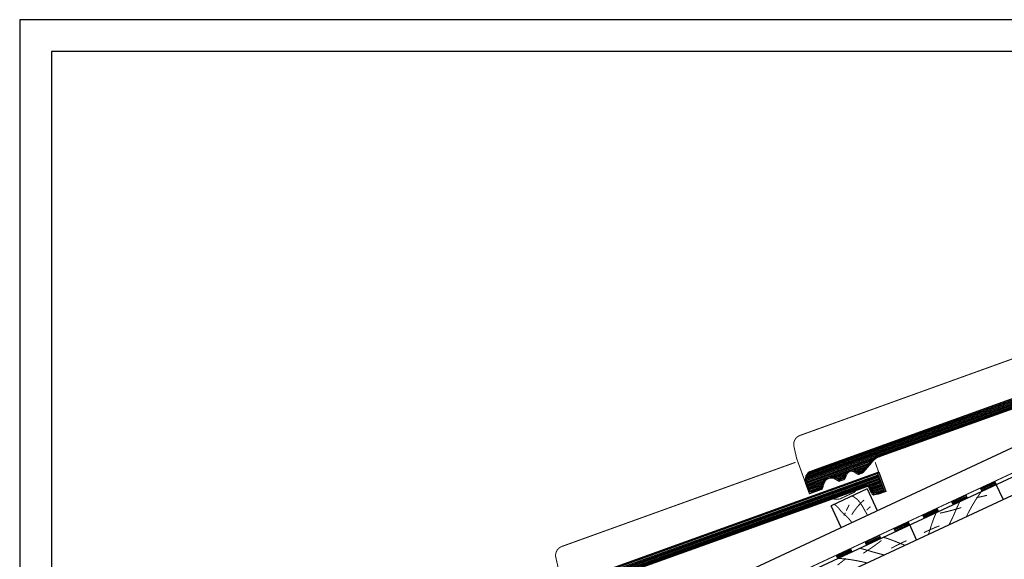
# Model space of a CAD drawing. Extents: x -430 to 1946, y -769 to 911.
# Drawn here: x -430 to 808, y 233 to 911 of the extents above; entities that cross this region are included whole.
import ezdxf

# ---------------------------------------------------------------- set-up
doc = ezdxf.new("R2010")
doc.units = 0
doc.header["$MEASUREMENT"] = 0
doc.linetypes.add('CADRA_SOLID', pattern=[0])
for name, color, linetype in [('1', 4, 'CADRA_SOLID'), ('2', 104, 'CADRA_SOLID'), ('4', 7, 'CADRA_SOLID')]:
    doc.layers.add(name, color=color, linetype=linetype)
doc.layers.add('Netisk', color=31, linetype='CADRA_SOLID', plot=False)
doc.layers.add('Ramecky', color=6, linetype='CONTINUOUS', lineweight=25)

# ---------------------------------------------------------------- blocks, each defined once
blk = doc.blocks.new('RamecekA4')
at = {"layer": 'Ramecky'}
for points in [[(1008.3, 1506.62), (1218.3, 1506.62), (1218.3, 1803.62), (1008.3, 1803.62)], [(1013.3, 1511.62), (1213.3, 1511.62), (1213.3, 1798.62), (1013.3, 1798.62)]]:
    blk.add_lwpolyline(points, close=True, dxfattribs=at)
blk = doc.blocks.new('*X9')
at = {"layer": '2'}
for p, q in [((96.061189, 160.09667), (173.936306, 188.133438)), ((96.327986, 160.511587), (173.834695, 188.415713)), ((95.8545, 159.065713), (174.241189, 187.286661)), ((95.863362, 159.387783), (174.139578, 187.568911)), ((95.895955, 158.761807), (174.3428, 187.004385)), ((95.92469, 159.728701), (174.037942, 187.851187)), ((171.435256, 185.63876), (174.444412, 186.722134)), ((171.703616, 185.416519), (174.546048, 186.439859)), ((171.857693, 185.15314), (174.647659, 186.157608)), ((171.983987, 184.879776), (174.74927, 185.875332)), ((172.110305, 184.606387), (174.850906, 185.593057)), ((172.236624, 184.333023), (174.952517, 185.310806)), ((172.362942, 184.059634), (175.054129, 185.028531)), ((172.496536, 183.788882), (175.155789, 184.74628)), ((173.244924, 183.739468), (175.2574, 184.464004)), ((95.974959, 158.471377), (112.694972, 164.490957)), ((96.07657, 158.189126), (112.145339, 163.974233)), ((102.000056, 160.002847), (111.747487, 163.512148)), ((102.691664, 159.932998), (105.995656, 161.1225)), ((107.493605, 161.661807), (111.360231, 163.053872)), ((107.974049, 161.515933), (110.972951, 162.595596)), ((108.306105, 161.316616), (110.585671, 162.137319)), ((108.605373, 161.105508), (110.19839, 161.679019)), ((109.051589, 160.947305), (109.7355, 161.19352)), ((96.178181, 157.90685), (100.756575, 159.555166)), ((96.279793, 157.6246), (100.263582, 159.058828)), ((96.381428, 157.342324), (100.026057, 158.654482)), ((103.129018, 159.771597), (105.714552, 160.702456)), ((103.479836, 159.579043), (105.568947, 160.331191)), ((103.818288, 159.38207), (105.433717, 159.963638)), ((104.28838, 159.232436), (105.166896, 159.548721)), ((96.48304, 157.060049), (99.900301, 158.290347)), ((96.584651, 156.777798), (99.827254, 157.945205)), ((96.686287, 156.495522), (99.765901, 157.604263)), ((96.787923, 156.213271), (99.697566, 157.260806))]:
    blk.add_line(p, q, dxfattribs=at)
blk = doc.blocks.new('*X11')
at = {"layer": '2'}
for p, q in [((234.022489, 215.380033), (155.702078, 187.182925)), ((233.920878, 215.662283), (155.746499, 187.517764)), ((233.819242, 215.944559), (155.855605, 187.875894)), ((233.71763, 216.22681), (156.067068, 188.270877)), ((233.616019, 216.509085), (156.522012, 188.753518)), ((234.1241, 215.097757), (155.713833, 186.868301)), ((234.225736, 214.815482), (230.973929, 213.644779)), ((234.327347, 214.533231), (231.390799, 213.476004)), ((234.428983, 214.250955), (231.613797, 213.23743)), ((234.530594, 213.968704), (231.748905, 212.96724)), ((234.632206, 213.686429), (231.875223, 212.693851)), ((234.733841, 213.404178), (232.001542, 212.420487)), ((234.835453, 213.121903), (232.12786, 212.147098)), ((234.937064, 212.839652), (232.254178, 211.873734)), ((235.0387, 212.557376), (232.431961, 211.6189)), ((173.162136, 192.831228), (155.765578, 186.568081)), ((172.328628, 192.212295), (155.857974, 186.282498)), ((171.854226, 191.722659), (155.959597, 186.000235)), ((171.466458, 191.2642), (162.137014, 187.905386)), ((171.07919, 190.805923), (167.532498, 189.529043)), ((165.722244, 188.87731), (162.703518, 187.790494)), ((165.508389, 188.48146), (163.101724, 187.615005)), ((165.372512, 188.113699), (163.442324, 187.418789)), ((170.691909, 190.347647), (167.945767, 189.358975)), ((170.304641, 189.889371), (168.255447, 189.151614)), ((169.917361, 189.431094), (168.554702, 188.940506)), ((160.382461, 187.273709), (156.061221, 185.717972)), ((160.015957, 186.822915), (156.162844, 185.435708)), ((159.826663, 186.435916), (156.264468, 185.153445)), ((159.720803, 186.078958), (156.366091, 184.871182)), ((159.655605, 185.736636), (156.467715, 184.588919)), ((165.237283, 187.746158), (163.780801, 187.221792)), ((159.594277, 185.395706), (156.569338, 184.306656))]:
    blk.add_line(p, q, dxfattribs=at)

msp = doc.modelspace()

# ---------------------------------------------------------------- linework, layer by layer
at = {"layer": '1', "const_width": 1.27}
for points in [[(849.1, 495.9), (551, 388.5)], [(1121.9, 483), (469.4, 178.7)], [(546.6, 360.1), (543.3, 374.6)], [(558, 328.4), (547, 358.7)], [(545.3, 354.7), (251.7, 249)], [(645.3, 355), (649.8, 342.4)], [(779.4, 318.4), (777.5, 322.4)], [(797.6, 326.8), (795.7, 330.9)], [(600.1, 308.3), (591.8, 308.7)], [(619.9, 317.4), (600.1, 308.3)], [(616.5, 312.4), (617.8, 311.7), (619, 311), (620.2, 310.1), (621.4, 309.3), (622.5, 308.3), (623.4, 307.4), (624.4, 306.4), (625.3, 305.3), (626.1, 304.3), (626.9, 303.2), (627.7, 302), (628.5, 300.9), (629.2, 299.7), (630.3, 297.8), (631.4, 295.9), (632.5, 294), (633.5, 292.1), (634.6, 290.2), (635.8, 288.3)], [(619.9, 317.4), (620.7, 319.1)], [(761.3, 309.9), (759.4, 314)], [(779.1, 318.2), (777.4, 315.9), (775.7, 313.5), (774.1, 311.2), (772.5, 308.7), (770.9, 306.3), (769.4, 303.8), (767.9, 301.3), (766.5, 298.8), (765.4, 296.8), (764.3, 294.8), (763.2, 292.8), (762.1, 290.8), (761.1, 288.7), (760.1, 286.7)], [(772.6, 310.3), (774.2, 310.6), (775.9, 311), (777.5, 311.3), (779.2, 311.7), (780.8, 312), (782.5, 312.4), (784.1, 312.8), (785.8, 313.1)], [(594, 302), (595.4, 301), (596.6, 300), (597.8, 298.9), (598.5, 298.2), (599.1, 297.5), (599.7, 296.8), (600.3, 296), (600.9, 295.3), (601.5, 294.5), (602.1, 293.8), (602.7, 293.1), (603.7, 292), (604.8, 290.9), (605.8, 289.9), (607, 288.9), (608.1, 287.9), (609.2, 286.9), (610.3, 285.8), (611.4, 284.8), (612, 284.1), (612.6, 283.4), (613.2, 282.7), (613.8, 282), (614.4, 281.3), (614.9, 280.6), (615.5, 279.9), (616.1, 279.1)], [(612.7, 301.3), (612.4, 300.8), (612.2, 300.4), (612, 299.9), (611.8, 299.4), (611.6, 298.9), (611.3, 298.4), (611.1, 298), (610.8, 297.5), (610.6, 297), (610.4, 296.6), (610.1, 296.1), (609.9, 295.7), (609.7, 295.2), (609.4, 294.8), (609.2, 294.3), (608.9, 293.9)], [(631.5, 307.4), (630.5, 306.5), (629.5, 305.6), (628.5, 304.6), (627.5, 303.6), (626.5, 302.6), (625.6, 301.6), (624.6, 300.6), (623.7, 299.6), (622.6, 298.3), (621.6, 297), (620.6, 295.6), (619.6, 294.3), (618.6, 292.9), (617.6, 291.5), (616.7, 290.1), (615.9, 288.7)], [(639.3, 299), (638.8, 298.5), (638.2, 298), (637.6, 297.4), (637, 296.9), (636.4, 296.4), (635.9, 295.8), (635.3, 295.3), (634.7, 294.8)], [(725.1, 293), (723.2, 297.1)], [(726.7, 290.8), (728.2, 291.1), (729.7, 291.4), (731.3, 291.8), (732.8, 292.1), (734.3, 292.5), (735.9, 292.9), (737.4, 293.2), (738.9, 293.6), (741, 294.2), (743.2, 294.8), (745.3, 295.4), (747.4, 296), (749.5, 296.6), (751.6, 297.2), (753.7, 297.9)], [(751.9, 305.5), (750.8, 303.4), (749.8, 301.3), (748.8, 299.2), (747.8, 297.1), (746.9, 294.9), (745.9, 292.7), (745, 290.5), (744.1, 288.4), (743, 286), (741.9, 283.6), (740.7, 281.3), (739.6, 278.9), (738.4, 276.6)], [(743.2, 301.4), (741.3, 305.5)], [(608, 291.3), (607.7, 290.9), (607.5, 290.5), (607.2, 290.1), (607, 289.7), (606.7, 289.2), (606.5, 288.8), (606.2, 288.4), (605.9, 288)], [(706.9, 284.5), (705, 288.6)], [(722.3, 291.7), (721, 288.9), (719.7, 286), (718.6, 283), (717.5, 280.1), (716.5, 277.1), (715.5, 274.1), (714.6, 271.1), (713.6, 268.1), (713, 266.3), (712.4, 264.4)], [(668.8, 271.7), (670.7, 267.6)], [(688.8, 276.1), (686.9, 280.2)], [(706.6, 266.4), (708.5, 267.3), (710.5, 268.2), (712.4, 269.1), (714.4, 270), (716.3, 270.9), (718.3, 271.7), (720.3, 272.6), (722.3, 273.4), (723.6, 273.9), (724.9, 274.4), (726.2, 274.9)], [(652.6, 259.2), (650.7, 263.3)], [(655.3, 260.5), (658.4, 259.7), (661.4, 258.8), (664.3, 257.7), (667.3, 256.6), (670.2, 255.5), (673.2, 254.3), (676.1, 253.1), (679, 252), (680.8, 251.3), (682.6, 250.6)], [(653.2, 256.5), (652, 255.6), (650.8, 254.6), (649.5, 253.6), (648.3, 252.7), (647, 251.8), (645.7, 250.8), (644.5, 249.9), (643.2, 249), (641.4, 247.7), (639.6, 246.5), (637.8, 245.2), (635.9, 244), (634.1, 242.8), (632.3, 241.6), (630.4, 240.4)], [(634.4, 250.7), (632.5, 254.8)], [(684.8, 256.2), (682.9, 255.4), (680.9, 254.5), (679, 253.5), (677, 252.6), (675.1, 251.7), (673.2, 250.7), (671.3, 249.7), (669.4, 248.7), (668.1, 248), (666.9, 247.4), (665.6, 246.7)], [(247.4, 220.6), (244.1, 235.1)], [(598.2, 233.8), (596.3, 237.9)], [(616.3, 242.3), (614.4, 246.4)], [(625.7, 246.7), (628, 246.2), (630.3, 245.6), (632.6, 245), (634.8, 244.4), (637.1, 243.7), (639.4, 243), (641.6, 242.3), (643.9, 241.7), (646.4, 241), (648.9, 240.3), (651.5, 239.6), (654, 239), (656.6, 238.4)], [(608.8, 233.9), (607.5, 232.9), (606.1, 231.8), (604.8, 230.8), (603.5, 229.8), (602.1, 228.7), (600.8, 227.7), (599.5, 226.6), (598.1, 225.6)], [(598.5, 234), (601.4, 233.8), (604.3, 233.6), (607.1, 233.3), (610, 233), (612.9, 232.6), (615.8, 232.2), (618.6, 231.7), (621.5, 231.2), (623.7, 230.8), (626, 230.3), (628.2, 229.9), (630.4, 229.4), (632.7, 228.9), (634.9, 228.3)]]:
    msp.add_lwpolyline(points, dxfattribs=at)
for points in [[(551, 388.5, 0.378866), (543.3, 374.6)], [(546.6, 360.1, 0.030553), (547, 358.7)], [(251.7, 249, 0.378866), (244.1, 235.1)]]:
    msp.add_lwpolyline(points, format="xyb", dxfattribs=at)
at = {"layer": '2'}
for p, q in [((77.5, 28), (1191.8, 547.6)), ((1123.8, 478.9), (77.5, -9)), ((77.5, -31.6), (1159.7, 473)), ((949.1, 481.9), (565.2, 343.7)), ((948.2, 480), (565.7, 342.3)), ((648.5, 362.4), (933, 465)), ((933.5, 463.6), (652.6, 362.4)), ((639.5, 355.5), (628.8, 342.9)), ((640.6, 354.5), (630, 341.9)), ((649.8, 342.4), (266, 204.2)), ((648.9, 340.5), (266.5, 202.8)), ((599.7, 332.8), (595.9, 335)), ((605.3, 334.3), (601, 332.7)), ((606.2, 335.1), (607.8, 339.3)), ((607.7, 334.6), (609.2, 338.8)), ((622.5, 340.2), (619.8, 342.1)), ((623.4, 341.4), (620.7, 343.4)), ((628.2, 342.5), (624.8, 341.2)), ((628.7, 341.1), (625.3, 339.8)), ((656.7, 318.8), (648.9, 340.5)), ((649.8, 342.4), (658.6, 317.9)), ((633.8, 325.4), (351.5, 223.8)), ((634.3, 324), (352, 222.4)), ((558, 328.4), (562.7, 315.2)), ((563.6, 317.1), (559.4, 328.9)), ((577.1, 322), (563.6, 317.1)), ((578.1, 323.1), (578.8, 327.1)), ((579.6, 322.8), (580.3, 326.8)), ((598.9, 331.5), (595.2, 333.7)), ((605.9, 332.8), (601.5, 331.3)), ((641.2, 315.6), (638, 322.5)), ((642.6, 316.2), (639.4, 323.1)), ((796, 330.2), (777.9, 321.8)), ((796.6, 328.8), (778.5, 320.4)), ((797.3, 327.5), (779.1, 319)), ((806.2, 308.2), (797.6, 326.8)), ((577.6, 320.6), (562.7, 315.2)), ((635.3, 321.2), (590, 300.1)), ((635.3, 321.2), (648, 294)), ((649, 316), (644.1, 315.4)), ((649.2, 314.5), (644.3, 313.9)), ((656.7, 318.8), (648.7, 315.9)), ((658.6, 317.9), (649.2, 314.5)), ((759.7, 313.3), (741.6, 304.8)), ((760.4, 311.9), (742.2, 303.5)), ((761, 310.6), (742.9, 302.1)), ((602.7, 272.9), (590, 300.1)), ((723.5, 296.4), (705.4, 287.9)), ((724.1, 295), (706, 286.6)), ((724.8, 293.7), (706.6, 285.2)), ((687.2, 279.5), (669.1, 271)), ((687.9, 278.1), (669.7, 269.7)), ((688.5, 276.8), (670.4, 268.3)), ((697.5, 257.5), (688.8, 276.1)), ((651, 262.6), (632.9, 254.1)), ((651.6, 261.2), (633.5, 252.8)), ((652.2, 259.9), (634.1, 251.4)), ((614.7, 245.7), (596.6, 237.2)), ((615.4, 244.3), (597.2, 235.9)), ((616, 243), (597.9, 234.5))]:
    msp.add_line(p, q, dxfattribs=at)
for centre, radius, start, end in [((659.7, 338.4), 26.5, 114.9287, 139.8), ((659.7, 338.4), 25, 106.6483, 139.8), ((569.3, 332.4), 12, 109.8, 199.8), ((569.3, 332.4), 10.5, 109.8, 199.8), ((590.1, 325), 11.5, 59.8, 169.8), ((590.1, 325), 10, 59.8, 169.8), ((604.8, 335.7), 1.5, 289.8, 339.8), ((604.8, 335.7), 3, 289.8, 339.8), ((615.8, 336.4), 8.5, 54.8, 159.8), ((615.8, 336.4), 7, 54.8, 159.8), ((624.3, 342.7), 3, 234.8, 289.8), ((624.3, 342.7), 1.5, 234.8, 289.8), ((627.7, 343.9), 1.5, 289.8, 319.8), ((627.7, 343.9), 3, 289.8, 319.8), ((576.6, 323.4), 1.5, 289.8, 349.8), ((576.6, 323.4), 3, 289.8, 349.8), ((600.4, 334.1), 3, 239.8, 289.8), ((600.4, 334.1), 1.5, 239.8, 289.8), ((635.3, 321.2), 4.5, 24.8, 109.8), ((635.3, 321.2), 3, 24.8, 109.8), ((643.9, 316.8), 3, 204.8, 277.8), ((643.9, 316.8), 1.5, 204.8, 277.8)]:
    msp.add_arc(centre, radius, start, end, dxfattribs=at)

# ---------------------------------------------------------------- block references
at = {"layer": '4', "xscale": 5, "yscale": 5, "zscale": 5}
for name in ['*X11', '*X9']:
    msp.add_blockref(name, (-219.7, -603), dxfattribs=at)
at = {"layer": 'Netisk', "xscale": 8, "yscale": 8, "zscale": 8, "rotation": 270}
msp.add_blockref('RamecekA4', (-12482.6, 8977.2), dxfattribs=at)

doc.saveas('drawing.dxf')
